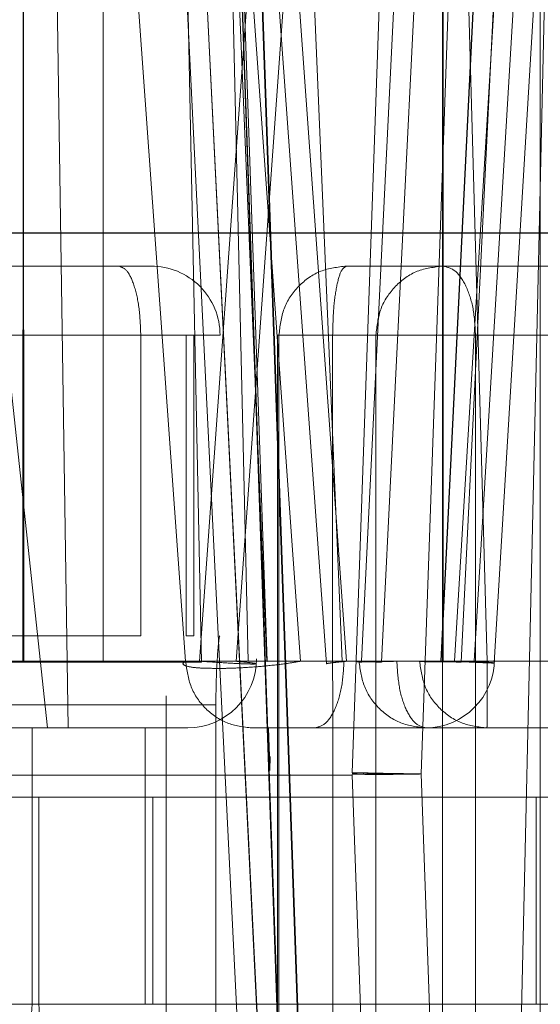
# Model space of a CAD drawing. Units: inches. Extents: x 0.1 to 17.1, y 0.1 to 10.9.
# Drawn here: x 14 to 14, y 5.1 to 5.1 of the extents above; entities that cross this region are included whole.
import ezdxf

# ---------------------------------------------------------------- set-up
doc = ezdxf.new("R2010")
doc.units = ezdxf.units.IN
doc.header["$MEASUREMENT"] = 0
doc.linetypes.add('HIDDEN', pattern=[0.07500000000000001, 0.05, -0.025])
doc.layers.add('FORMAT', color=7, linetype='Continuous')
doc.styles.add('SLDTEXTSTYLE0', font='TXT', dxfattribs={"width": 0.75})
doc.dimstyles.new('SLDDIMSTYLE1', dxfattribs={"dimtxt": 0.125, "dimasz": 0.13, "dimexe": 0, "dimexo": 0.0625, "dimgap": 0.03125, "dimtad": 0, "dimtih": 1, "dimtoh": 1, "dimlfac": 6, "dimrnd": 1e-09, "dimzin": 12, "dimdsep": 46, "dimtxsty": 'SLDTEXTSTYLE0', "dimsah": 1, "dimcen": 0.09, "dimadec": 0, "dimazin": 3, "dimtfac": 1, "dimtmove": 0, "dimatfit": 0, "dimfxl": 0, "dimfrac": 2, "dimtolj": 1, "dimtzin": 12, "dimarcsym": 0})

# ---------------------------------------------------------------- blocks, each defined once
blk = doc.blocks.new('_D_12')
at = {"layer": 'FORMAT'}
for p, q in [((13.58178038168494, 5.105331481269271), (13.58178038168494, 4.118838042949061)), ((14.57211371501828, 5.10533148126927), (14.57211371501828, 4.118838042949061)), ((13.58178038168494, 4.243838042949061), (13.33178038168494, 4.243838042949061)), ((14.57211371501828, 4.243838042949061), (14.82211371501828, 4.243838042949061)), ((13.8357338137369, 4.242883162313257), (13.79764787662556, 4.242883162313257)), ((13.79764787662556, 4.242883162313257), (13.79764787662556, 4.044445656346926)), ((14.34371989877163, 4.242883162313257), (14.38180583588297, 4.242883162313257)), ((14.38180583588297, 4.242883162313257), (14.38180583588297, 4.044445656346926)), ((13.79764787662556, 4.044445656346926), (13.8357338137369, 4.044445656346926)), ((14.38180583588297, 4.044445656346926), (14.34371989877163, 4.044445656346926))]:
    blk.add_line(p, q, dxfattribs=at)
for points in [[(13.58178038168494, 4.243838042949061), (13.45178038168494, 4.263838042949061), (13.45178038168494, 4.223838042949062)], [(14.57211371501828, 4.243838042949061), (14.70211371501828, 4.223838042949062), (14.70211371501828, 4.263838042949061)]]:
    blk.add_solid(points, dxfattribs=at)
at = {"layer": 'FORMAT', "char_height": 0.125, "attachment_point": 1, "style": 'SLDTEXTSTYLE0'}
for s, insert in [('5.94', (13.92809491594023, 4.429407258345045)), ('150.93', (13.8357338137369, 4.205579137568263))]:
    blk.add_mtext(s, dxfattribs=dict(at, insert=insert))

msp = doc.modelspace()

# ---------------------------------------------------------------- linework, layer by layer
at = {"color": 7, "linetype": 'HIDDEN', "lineweight": 18}
for p, q in [((13.99736553612077, 5.080502084946713), (13.99403336315763, 5.111422858844653)), ((13.99666318383479, 5.082401889085027), (13.99666510634348, 5.111410679754603)), ((13.99668346707902, 5.082401889083987), (13.99668154458257, 5.111410679754356)), ((13.99748859122736, 5.111410679754419), (13.99795327921738, 5.080502084943354)), ((13.99895044452437, 5.082401889085245), (13.9989485220275, 5.111410679754756)), ((14.0012978139782, 5.082401888757833), (13.99921372598989, 5.111410679370656)), ((14.00349594358128, 5.057439108613693), (14.00082913454837, 5.111439077019438)), ((14.00115197772899, 5.111432420968597), (14.00175261873704, 5.082378232776466)), ((14.00406908952877, 5.057467505881326), (14.00140508531924, 5.111410679758632)), ((14.00407282310924, 5.057467505881911), (14.00140881889844, 5.111410679758826)), ((14.0037871486111, 5.111410679751025), (14.00169394893201, 5.082401889083834)), ((14.0023991823125, 5.11142084708353), (14.00361018135305, 5.082398913509897)), ((14.00241649908048, 5.111410679819461), (14.00308203363482, 5.082401888756094)), ((14.00457711051407, 5.082401888757179), (14.00248759114003, 5.111410680331378)), ((14.0044304557354, 5.057467505886945), (14.0025456731981, 5.111410679750009)), ((14.0025606195085, 5.111410679750009), (14.00444330786963, 5.057467505887059)), ((14.00261088290195, 5.111410679751224), (14.00362525070267, 5.082401889080879)), ((14.00483215660431, 5.111410679754462), (14.00273895692372, 5.08240188908334)), ((14.00500479864955, 5.05746750588164), (14.00312001612214, 5.111410679749852)), ((14.00502138435976, 5.057467505882661), (14.0031386960095, 5.111410679750044)), ((14.00531223000317, 5.08232897453647), (14.00320850767403, 5.111483594324529)), ((14.00588640518024, 5.082401889084394), (14.00379320551023, 5.111410679754308)), ((14.00576425995176, 5.082401888998664), (14.00453042501211, 5.111410679748752)), ((14.00773976750974, 5.111410679755073), (14.00630715731816, 5.082401889084181)), ((14.00774350109088, 5.111410679755058), (14.00631089089667, 5.082401889082667)), ((14.00831945185923, 5.111439077025853), (14.00688403684887, 5.082373491807394)), ((14.01000674496363, 5.111410679755149), (14.00857413477015, 5.082401889083526)), ((14.01001047854021, 5.111410679755136), (14.00857786834771, 5.082401889083399)), ((14.00862060234828, 5.1114106797584), (14.00861702736285, 5.057467505882366)), ((14.00863704058172, 5.11141067975427), (14.00863896308173, 5.082401889085045)), ((14.01070535610587, 5.111410679756784), (14.00896564975537, 5.082401889083572)), ((14.00989106950799, 5.082401889577584), (14.00907363443324, 5.111410680095748)), ((14.01058642931335, 5.111439077025693), (14.00915101430302, 5.082373491807394)), ((14.01126077174975, 5.111410679751867), (14.00952106539888, 5.082401889084609)), ((14.01009681227806, 5.082352773762574), (14.01184240962715, 5.111459794149383)), ((14.01139921395465, 5.057467505882014), (14.01140278894085, 5.111410679758446)), ((14.01083098471142, 5.070602306702269), (14.01165032427518, 5.106771707520148)), ((14.00700297842875, 5.106420720114414), (14.0060499580425, 5.079224098889589)), ((14.00801399700556, 5.079189748946174), (14.00896825459254, 5.106420720114414)), ((14.01643156278729, 5.094609696492368), (13.95409560478205, 5.094609696492368)), ((13.99938962396267, 5.093659799655098), (13.98596264003063, 5.093659799655098)), ((13.99961171736293, 5.093659799655098), (13.99938962396266, 5.093659799655098)), ((14.01733145471977, 5.093659799655098), (14.00863116511536, 5.093659799655098)), ((14.00002039756414, 5.091691295718421), (13.98659341363707, 5.091691295716647)), ((13.99448131349071, 5.091691295717887), (14.00074764811873, 5.091691295708471)), ((14.00002039757019, 5.083126756859823), (14.00002039756492, 5.091691295718425)), ((14.00074764812494, 5.091691295678801), (14.00227993670593, 5.091691295626126)), ((14.00131286230041, 5.091691295718425), (14.00131286230218, 5.083126756859823)), ((14.0015349556932, 5.091691295701582), (14.00131286229127, 5.091691295718425)), ((14.00153495569906, 5.091691295701581), (14.00153495569936, 5.083126756859823)), ((14.00227993670593, 5.091691295626126), (14.00153495569773, 5.091691295651255)), ((14.00395933847707, 5.091691295717718), (14.00391670503678, 5.091691295718089)), ((14.00391670503921, 5.066380008886431), (14.00391670503921, 5.091691295718089)), ((14.00395933847939, 5.091691296124953), (14.00395757803618, 5.065468752416758)), ((14.02045253036987, 5.091691295705965), (14.00548997028456, 5.091691295718599)), ((14.00548997028456, 5.091691295718595), (14.00549110276078, 5.070003396116922)), ((14.00672510817041, 5.065468750417407), (14.00672298625649, 5.091691297006322)), ((14.00956121001521, 5.091691295718241), (14.00956121001884, 5.07000339734189)), ((14.01826149963034, 5.091691295718188), (14.00956121001601, 5.091691295718241)), ((14.00002039756861, 5.083126756859823), (13.98659341363626, 5.083126756859823)), ((14.00153495569911, 5.083126756859823), (14.00131286230047, 5.083126756859823)), ((14.02790670833772, 5.08240188908651), (13.98499113742414, 5.082401889218711)), ((14.00273895692691, 5.082401889083234), (13.99233490364978, 5.08240188906079)), ((14.01517108085763, 5.082401889084631), (13.99267146406856, 5.082401889083787)), ((14.0123610831564, 5.08240188908334), (13.99354896500444, 5.08240188908409)), ((14.00169394893201, 5.082401889083834), (13.99560067407032, 5.082401889303505)), ((14.00009281462649, 5.082401889084565), (13.99666318383479, 5.082401889085036)), ((13.997841204414, 5.082401889084168), (13.99668346707547, 5.082401889084163)), ((14.00009281462638, 5.082401889084918), (13.99895044452728, 5.082401889085104)), ((14.00308203364412, 5.082401888754596), (14.0012978139876, 5.082401888477664)), ((14.00361018135305, 5.082398913509897), (14.00362525070404, 5.082401889080927)), ((14.00863896308373, 5.082401889085149), (14.00418339897056, 5.0824018890837)), ((14.0063071573186, 5.082401889084205), (14.00445912986054, 5.082401889084198)), ((14.00857786834771, 5.082401889083399), (14.0044591298561, 5.082401889083966)), ((14.00857413476949, 5.082401889083544), (14.00445912985618, 5.08240188908421)), ((14.0095210653974, 5.082401889084695), (14.00457711051369, 5.082401888757199)), ((14.02569252996929, 5.082401889083102), (14.00576425995176, 5.082401888998694)), ((14.00896564975536, 5.082401889083572), (14.00581461661826, 5.082401889432375)), ((14.01894035788333, 5.082401889084712), (14.00588640518024, 5.082401889084394)), ((14.00796583779705, 5.08240188831621), (14.00623961530537, 5.082401889256361)), ((14.01194417940705, 5.082401889084073), (14.00693141317532, 5.082401889082531)), ((14.01683352042699, 5.082401889084263), (14.00731997695582, 5.08240188880228)), ((14.02976708929712, 5.082401889084237), (14.00989106950799, 5.08240188957759)), ((14.00074764812654, 5.065444576557979), (14.00074764812658, 5.081416082205233)), ((14.00216110164717, 5.081158252927191), (13.98657808277481, 5.081158252923019)), ((14.00216110164717, 5.081158252927191), (14.00216110164539, 5.071971901221155)), ((14.00134973042181, 5.080502084943812), (13.99094567714839, 5.080502084943812)), ((13.99525645556965, 5.080502084943812), (14.00134973042182, 5.080502084943812)), ((13.99692559742021, 5.072628069767631), (13.99692559789151, 5.08050208494381)), ((14.00014886065751, 5.07262806922288), (14.00014886065772, 5.080502084939547)), ((14.00813183889556, 5.080502084943812), (14.00318788398786, 5.080502084943812)), ((14.00369984015949, 5.079286842414153), (14.00365726550485, 5.080502084943812)), ((14.00368572220987, 5.07969124416039), (14.00365752097331, 5.080501620903831)), ((14.00988842948377, 5.080502084943812), (14.01723621310213, 5.080502084943812)), ((14.00370852004129, 5.079690836995576), (14.00369984015855, 5.0792868424142)), ((14.00604995811552, 5.079155399083632), (14.00639606440255, 5.069278529349233)), ((14.00835891179219, 5.069347229301338), (14.00801399700556, 5.079189748946174)), ((13.99711874765503, 5.078533580988505), (14.00036701963132, 5.078533580982719)), ((13.99711874765552, 5.078533580988497), (13.99711874765521, 5.072628069213234)), ((14.00036701963132, 5.078533580982719), (14.00485653098168, 5.078533580989959)), ((14.00036701963132, 5.072628069219468), (14.00036701963132, 5.078533580982723)), ((14.01129269748243, 5.078533581008903), (14.0112926974827, 5.072628069210808)), ((13.98566456805333, 5.072628069413069), (13.997118747702, 5.07262806925206)), ((13.99711874765552, 5.072628069209421), (14.00036701963132, 5.072628069219479)), ((14.02091931376865, 5.072628069210808), (14.00014886065736, 5.072628069222878)), ((14.00485653098169, 5.072628069227758), (14.00036701963132, 5.072628069219479))]:
    msp.add_line(p, q, dxfattribs=at)
at = {"color": 7, "linetype": 'Continuous', "lineweight": 25}
msp.add_line((13.96790636593689, 5.094609696492368), (14.01643156278729, 5.094609696492368), dxfattribs=at)
at = {"color": 7, "linetype": 'HIDDEN', "lineweight": 18}
for centre, radius, start, end in [((14.00031190998986, 5.091691295693252), 0.001968503939494327, 359.9999980459857, 89.9999998280872), ((14.00134973042554, 5.08247058888082), 0.001968503937008115, 270.2957842579867, 0), ((14.00813183889346, 5.08247058888082), 0.001968503937008571, 270.2957846261176, 0)]:
    msp.add_arc(centre, radius, start, end, dxfattribs=at)
for points in [[(13.99887221655354, 5.093659799682231), (13.99951367263042, 5.093659799660246), (14.00079658478417, 5.093659799616276), (14.00000667317098, 5.093659799642996), (13.99961171736438, 5.093659799656356)], [(13.9993896239666, 5.09365979965405), (13.9994722786751, 5.093630209943372), (13.9996375880921, 5.093571030522014), (13.99984608711351, 5.093115815535671), (13.99999195301318, 5.092465136526694), (14.00001091605189, 5.091949242654514), (14.00002039757124, 5.091691295718425)], [(14.00588517999988, 5.093659799826554), (14.00563282344095, 5.093630210120517), (14.00512811032308, 5.093571030708442), (14.00449153319271, 5.093115815788031), (14.00404618384612, 5.092465136864501), (14.00398828693928, 5.091949243038136), (14.00395933848585, 5.091691296124953)], [(14.00588518000018, 5.093659799654075), (14.0058333928882, 5.093630209944625), (14.00572981866422, 5.093571030525725), (14.00559918409557, 5.093115815539833), (14.00550779216114, 5.092465136529243), (14.0054959109141, 5.091949242655141), (14.00548997029058, 5.091691295718089)], [(14.00863116511968, 5.093659799488275), (14.00814423733009, 5.093659799566916), (14.0071703817509, 5.0936597997242), (14.00631358058354, 5.093659799792436), (14.00588517999987, 5.093659799826554)], [(14.0067229862422, 5.091691297006331), (14.00675166933179, 5.091949243798813), (14.00680903551096, 5.092465137383774), (14.00725030044731, 5.093115815861342), (14.00788103912431, 5.093571030439431), (14.00838112312361, 5.093630209805327), (14.00863116512327, 5.093659799488275)], [(14.00863116511893, 5.093659799656334), (14.00875303545309, 5.09363020994665), (14.0089967761214, 5.093571030527283), (14.00930419775426, 5.093115815540778), (14.00951926990555, 5.092465136529682), (14.00954722998077, 5.091949242655287), (14.00956121001838, 5.091691295718089)], [(14.00391670503678, 5.091691295718089), (14.00394008799239, 5.091691295718451), (14.00398685390361, 5.091691295719174), (14.00433683056992, 5.091691295720127), (14.00484549263668, 5.091691295720872), (14.00527514440189, 5.091691295721091), (14.0054899702845, 5.091691295721201)], [(14.00672298626383, 5.091691297006328), (14.00623292646898, 5.091691297085478), (14.00525280687929, 5.091691297243773), (14.004390494617, 5.091691297312448), (14.00395933848585, 5.091691297346784)], [(14.00956121001507, 5.091691295718853), (14.00942540545563, 5.09169129571888), (14.00915379633675, 5.091691295718936), (14.00870684777405, 5.091691295718965), (14.00825940680536, 5.091691295718952), (14.00783023063614, 5.091691295718894), (14.00744183085317, 5.091691295718794), (14.00711617981956, 5.09169129571866), (14.00686114532866, 5.091691295718496), (14.00676903928512, 5.091691295718371), (14.00672298626336, 5.091691295718308)], [(13.9938809972415, 5.082401889085677), (13.99408445588287, 5.082393935833525), (13.99449137316562, 5.082378029329222), (13.99527292382789, 5.082371223052809), (13.99605410459491, 5.082378029329075), (13.9964601574196, 5.082393935833302), (13.99666318383194, 5.082401889085414)], [(13.99668346707558, 5.082401889083041), (13.9964800084334, 5.082393935830625), (13.99607309114903, 5.082378029325794), (13.99529154048498, 5.082371223049273), (13.9945103597173, 5.08237802932596), (13.99410430689363, 5.082393935830877), (13.9939012804818, 5.082401889083336)], [(14.00318788404986, 5.0805020846028), (14.00294557487797, 5.080530347726402), (14.00246095653418, 5.080586873973605), (14.00184480837505, 5.081022960352461), (14.00140459429031, 5.08164867652402), (14.00133340731697, 5.082150818012893), (14.0012978138303, 5.08240188875733)], [(14.00169394893202, 5.082401889082014), (14.00191469781192, 5.08238739448516), (14.00235619557173, 5.082358405291451), (14.00288208270075, 5.082330931859046), (14.00324349053194, 5.082318448901626), (14.00328991825063, 5.082325465987413), (14.00331313210997, 5.082328974530308)], [(14.00331313210806, 5.082328974530423), (14.00330592164701, 5.082332411236869), (14.00329150072492, 5.082339284649761), (14.00317416995824, 5.082356139730451), (14.0029959842498, 5.082376812310215), (14.00282463269903, 5.082393530158285), (14.00273895692365, 5.082401889082321)], [(14.00581461663772, 5.08240188943244), (14.00579891447537, 5.082150818653762), (14.00576751015065, 5.081648677096409), (14.00557330823282, 5.081022960803722), (14.00530149236233, 5.080586874333828), (14.00508770129977, 5.080530348076141), (14.0049808057685, 5.080502084947296)], [(14.00531223000361, 5.082328974530374), (14.00531944046449, 5.082332411236788), (14.00533386138624, 5.082339284649616), (14.00545119215108, 5.082356139730124), (14.00562937785691, 5.082376812309664), (14.00580072940539, 5.082393530157563), (14.00588640517963, 5.082401889081512)], [(14.00623961531915, 5.082401888802719), (14.00627566275433, 5.08215081813441), (14.0063477576247, 5.081648676797792), (14.00679358536062, 5.081022960897765), (14.00741759059832, 5.080586874726654), (14.00790838874443, 5.080530348509124), (14.00815378781748, 5.080502085400359)], [(14.00688403684886, 5.082373491807349), (14.00687661102215, 5.08237384999993), (14.00686175936873, 5.082374566385093), (14.00674373816747, 5.082380370357209), (14.00656485665344, 5.08238918161671), (14.00639305709652, 5.082397653260252), (14.00630715731806, 5.082401889082025)], [(14.00688403684886, 5.082373491807349), (14.00687695668507, 5.082373849999931), (14.00686279635748, 5.082374566385095), (14.00674576979735, 5.082380370357217), (14.00656781520332, 5.08238918161673), (14.00639653233145, 5.082397653260282), (14.00631089089552, 5.082401889082059)], [(14.00815378781148, 5.080502084944449), (14.0080468923025, 5.080530348061696), (14.00783310128455, 5.080586874296191), (14.00756128545122, 5.081022960593011), (14.00736708352354, 5.081648676658174), (14.00733567914243, 5.082150818087578), (14.00731997695187, 5.08240188880228)], [(14.00988842944985, 5.080502084454547), (14.00964195098553, 5.080530347572566), (14.00914899405688, 5.080586873808607), (14.00852224418385, 5.08102296010652), (14.00807445559603, 5.081648676171893), (14.0080020437576, 5.082150817600986), (14.00796583783838, 5.082401888315532)], [(14.00915101430302, 5.082373491807352), (14.00914358847628, 5.082373849999935), (14.0091287368228, 5.0823745663851), (14.00901071562107, 5.082380370357238), (14.00883183410637, 5.082389181616774), (14.00866003454884, 5.082397653260346), (14.00857413477008, 5.082401889082131)], [(14.00857786834835, 5.082401889082125), (14.00866350978447, 5.082397653260339), (14.0088347926567, 5.08238918161677), (14.00901274725116, 5.082380370357237), (14.00912977381158, 5.0823745663851), (14.00914393413921, 5.082373849999935), (14.00915101430302, 5.082373491807352)], [(14.00896564975491, 5.082401889084958), (14.00912735348545, 5.082393165498496), (14.00945076094653, 5.082375718325573), (14.00981010267563, 5.082358747024478), (14.01005156885235, 5.08234963111585), (14.01008173113495, 5.082351726213734), (14.01009681227625, 5.082352773762675)], [(14.01009681227806, 5.082352773762563), (14.01008947093979, 5.082354565181559), (14.01007478826323, 5.082358148019551), (14.00995705238151, 5.082369095365731), (14.00977846727329, 5.082383426317154), (14.0096068660237, 5.08239573482903), (14.0095210653989, 5.082401889084966)], [(14.00989106952308, 5.08240188957756), (14.00989101980642, 5.0821508187841), (14.00989092037309, 5.08164867719718), (14.00989030548482, 5.081022960851499), (14.00988944485275, 5.080586874340491), (14.00988876794067, 5.080530348076038), (14.00988842948463, 5.080502084943812)], [(14.00965648745462, 5.080502084937138), (14.00891581140187, 5.080502084944398), (14.00743445929637, 5.080502084958916), (14.0052686503838, 5.080502084954209), (14.00418574592751, 5.080502084951856)], [(14.00815378781025, 5.080502085400359), (14.00845212336417, 5.080502085410939), (14.009048794472, 5.080502085432098), (14.00960855112393, 5.080502084780397), (14.00988842944989, 5.080502084454547)], [(14.00604995813275, 5.079155399084232), (14.00438040491798, 5.079155399084232), (14.00104129848845, 5.079155399084232), (13.99053557657651, 5.079155399084232), (13.980031009808, 5.079155399084232), (13.97477872642374, 5.079155399084232)], [(13.99711874765676, 5.078533581297743), (13.99519157373587, 5.078533581284995), (13.99133722589409, 5.078533581259498), (13.9875554540057, 5.078533581204887), (13.9856645680615, 5.078533581177583)], [(14.01129269747393, 5.078533581029812), (14.01042131388387, 5.078533581038353), (14.00867854670376, 5.078533581055432), (14.00613053622215, 5.078533581049895), (14.00485653098135, 5.078533581047127)], [(14.01784810419248, 5.078533580993221), (14.01720291508484, 5.078533580995435), (14.01591253686956, 5.078533580999863), (14.01409939463134, 5.078533581005739), (14.01248266935577, 5.078533581010721), (14.01168935477103, 5.078533581012891), (14.01129269747866, 5.078533581013977)], [(13.98826377033644, 5.07262807256432), (13.98981813841953, 5.072628072366601), (13.99292687458571, 5.072628071971161), (13.99559268932193, 5.072628071575722), (13.99692559669004, 5.072628071378002)], [(13.99384347973962, 5.067378725364758), (13.99424735139487, 5.067457631260734), (13.99505509470537, 5.067615443052684), (13.9960738732649, 5.068829349712573), (13.99678661066284, 5.07056449377732), (13.99687926882036, 5.071940210793057), (13.99692559789912, 5.072628069300926)], [(14.0001488606369, 5.072628069304268), (13.99957089088439, 5.072628069301351), (13.99841495137938, 5.072628069295519), (13.9974220487397, 5.072628069299123), (13.99692559741985, 5.072628069300926)], [(13.997118747702, 5.072628069213234), (13.99713838423266, 5.071940210706162), (13.99717765729398, 5.07056449369202), (13.99747975041393, 5.068829349630762), (13.99791155883052, 5.067615442973956), (13.99825392015057, 5.067457631182976), (13.99842510081059, 5.067378725287488)], [(14.01129269748163, 5.072628069210794), (14.01042131389037, 5.072628069212206), (14.00867854670786, 5.072628069215032), (14.00613053622374, 5.072628069217856), (14.00485653098169, 5.072628069219268)]]:
    msp.add_open_spline(points, degree=3, dxfattribs=at)
for points, knots in [([(14.00227200778096, 5.083126756859561), (14.00226764528071, 5.08311743834986), (14.00225924870889, 5.08309950286987), (14.00223540396156, 5.082927304476998), (14.00220530730819, 5.082562589012166), (14.00216856148078, 5.081921451958818), (14.00216357029812, 5.081410815081772), (14.00216110164783, 5.081158252922815)], [0, 0, 0, 0, 0.1452353992823406, 0.2795368230559424, 0.5147501755788798, 0.7599943349201124, 0.9999999999999999, 0.9999999999999999, 0.9999999999999999, 0.9999999999999999]), ([(14.00175261873704, 5.082378232776467), (14.00061670474474, 5.082375968443927), (13.99833527661667, 5.082371420641907), (13.99451243366245, 5.082379115172105), (13.99259296901264, 5.082382978626317)], [0, 0, 0, 0, 0.4978960232509366, 1, 1, 1, 1]), ([(14.00457711051417, 5.082401888757174), (14.0044571351406, 5.082381215370907), (14.0041709422549, 5.082331900449875), (14.00362665617118, 5.082268911942244), (14.00306968696517, 5.082223802846097), (14.00264369008846, 5.08220270529098), (14.00237105941791, 5.082197836851435), (14.00209029474011, 5.082198597100358), (14.0018044335525, 5.08220174649543), (14.00150091210797, 5.082221837984559), (14.00128110350727, 5.082271004721905), (14.0011895246999, 5.082328770388635), (14.00126359994958, 5.082378786989953), (14.00129781397387, 5.082401888757675)], [0, 0, 0, 0, 0.09206531510456747, 0.2196153878756958, 0.3299472642030943, 0.4135257956634723, 0.4702391728721999, 0.5000308432399939, 0.5986650877378656, 0.6783523127132101, 0.7803374409772011, 0.8985418184620038, 1, 1, 1, 1]), ([(14.00623961530722, 5.082401889083894), (14.00622572691432, 5.082398807095242), (14.00618155928374, 5.082389005807415), (14.00618155501816, 5.082391569382546), (14.00624518786806, 5.082375981687687), (14.00637820600899, 5.082384444199636), (14.0066256616169, 5.08238195989673), (14.00694888096858, 5.082390584683124), (14.00718903776469, 5.082397900388325), (14.0073199769453, 5.082401889084293)], [0, 0, 0, 0, 0.07863062692221166, 0.2500597806023279, 0.3386112237696579, 0.5001765051352864, 0.6945097595112311, 0.833439476117379, 1, 1, 1, 1]), ([(14.00989106952188, 5.082401889084189), (14.00974461606225, 5.082398030213039), (14.00947504153678, 5.082390927251034), (14.00905063979766, 5.082383599887765), (14.00865113705528, 5.082381887899964), (14.00832566965826, 5.082382640638551), (14.00808791743907, 5.082386396360671), (14.00800893789996, 5.082396419388016), (14.00796583776982, 5.082401889080391)], [0, 0, 0, 0, 0.1644439302145623, 0.3026892950379187, 0.4999781255060752, 0.6824133046578207, 0.8266889367607542, 1, 1, 1, 1]), ([(14.00801399704257, 5.079189748985806), (14.00777020181415, 5.079194167992922), (14.00744718449773, 5.079200022971418), (14.00700427273239, 5.079206861701), (14.00672606636251, 5.079211604904249), (14.00653284025526, 5.079216776797674), (14.00645806181017, 5.079218834287642), (14.00643966140064, 5.079219351983373), (14.00643496888152, 5.079219484074281), (14.00643373148122, 5.07921951832725), (14.0064333748033, 5.079219528134017), (14.00636039308951, 5.079221378858088), (14.00616366759972, 5.079224283214085), (14.00609499341227, 5.079203535450969), (14.00604936081623, 5.079189748985806)], [0, 0, 0, 0, 0.2487695527776327, 0.3296080643771345, 0.5005789906758638, 0.5945394951097024, 0.6182429598002419, 0.6242883457721103, 0.6258647147044537, 0.6262917268898507, 0.6264149681069352, 0.626478038414867, 0.7518022794952833, 0.9999999999999999, 0.9999999999999999, 0.9999999999999999, 0.9999999999999999]), ([(14.00604936081623, 5.079189748985806), (14.00609655545314, 5.079186933316363), (14.00619090984457, 5.079181304058583), (14.00665318034589, 5.07917709080478), (14.0072815137117, 5.079178826208539), (14.00776980561772, 5.079186107608001), (14.00801399704257, 5.079189748985806)], [0, 0, 0, 0, 0.2501963688537553, 0.5002078130928674, 0.750057363749756, 1, 1, 1, 1]), ([(14.00604995801893, 5.079224098447328), (14.00609580061179, 5.079225754945511), (14.0061646957905, 5.079228244436856), (14.00640263805519, 5.079216595685127), (14.00655833222103, 5.079196209375408), (14.00664730431521, 5.079191518363198), (14.00668061578762, 5.079189762031337)], [0, 0, 0, 0, 0.4970734889274307, 0.7470338108576215, 0.9052885479610105, 0.9999999999999999, 0.9999999999999999, 0.9999999999999999, 0.9999999999999999]), ([(14.00668061578762, 5.079189762031337), (14.00685117418423, 5.079196799161983), (14.00712454091728, 5.07920807809901), (14.00759330455954, 5.079196959651008), (14.00786763356732, 5.079192257628138), (14.00801399700556, 5.079189748946174)], [0, 0, 0, 0, 0.4362597905469495, 0.6992262830762347, 1, 1, 1, 1])]:
    msp.add_open_spline(points, degree=3, knots=knots, dxfattribs=at)

# ---------------------------------------------------------------- dimensions: what is measured, and where the dimension line sits
at = {"layer": 'FORMAT'}
dim = msp.add_linear_dim(base=(14.57211371501828, 4.243838042949061), p1=(13.58178038168494, 5.155331481269271), p2=(14.57211371501828, 5.155331481269269), dimstyle='SLDDIMSTYLE1', dxfattribs=at)
dim.commit()
dim.dimension.update_dxf_attribs({"geometry": '_D_12', "text_midpoint": (14.08972685625427, 4.243838042949061), "dimtype": 160})

doc.saveas('drawing.dxf')
